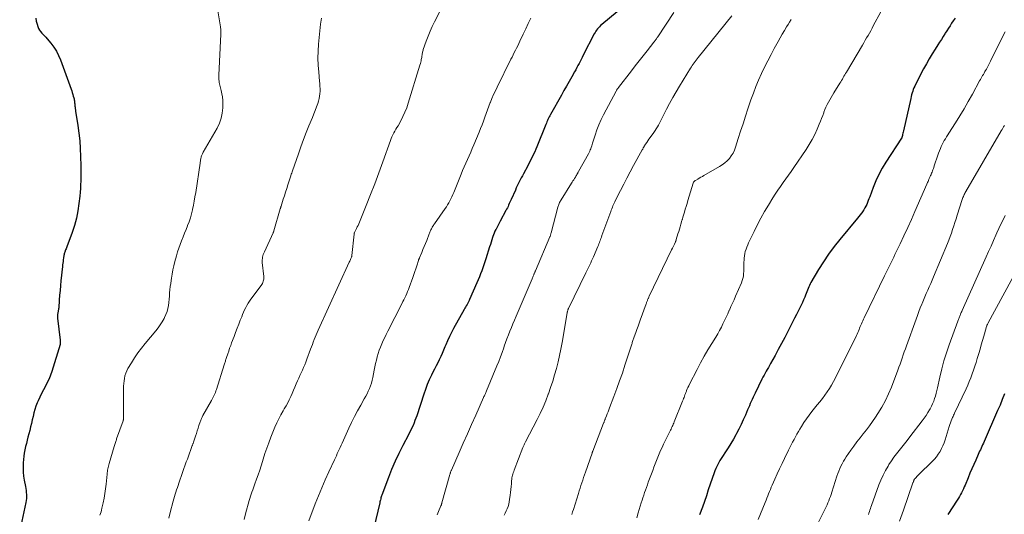
# Model space of a CAD drawing. Units: feet. Extents: x 2005000 to 2010014, y 530000 to 535000.
# Drawn here: x 2006155 to 2006405, y 531640 to 531766 of the extents above; entities that cross this region are included whole.
import ezdxf

# ---------------------------------------------------------------- set-up
doc = ezdxf.new("R2010")
doc.units = ezdxf.units.FT
doc.header["$LTSCALE"] = 100
doc.header["$MEASUREMENT"] = 0
doc.layers.add('CONTOUR INDEX', color=32, linetype='Continuous', lineweight=25)
doc.layers.add('CONTOUR INTERMEDIATE', color=40, linetype='Continuous', lineweight=15)

msp = doc.modelspace()

# ---------------------------------------------------------------- linework, layer by layer
at = {"layer": 'CONTOUR INDEX', "flags": 128}
for points, elevation in [([(2006310.85, 531771.51), (2006302.52, 531764.57), (2006302.24, 531764.32), (2006301.96, 531764.06), (2006301.71, 531763.78), (2006301.46, 531763.49), (2006301.24, 531763.19), (2006301.02, 531762.88), (2006300.83, 531762.55), (2006300.65, 531762.22), (2006297.86, 531756.79), (2006297.59, 531756.27), (2006297.32, 531755.74), (2006297.05, 531755.22), (2006296.78, 531754.7), (2006296.5, 531754.18), (2006296.23, 531753.66), (2006295.94, 531753.14), (2006295.66, 531752.62), (2006294.93, 531751.32), (2006294.28, 531750.16), (2006293.62, 531749), (2006292.96, 531747.83), (2006292.31, 531746.67), (2006289.52, 531741.74), (2006289.35, 531741.44), (2006289.19, 531741.14), (2006289.04, 531740.83), (2006288.9, 531740.52), (2006288.76, 531740.21), (2006288.62, 531739.9), (2006288.49, 531739.58), (2006288.36, 531739.26), (2006286.05, 531733.56), (2006285.8, 531732.95), (2006285.53, 531732.33), (2006285.25, 531731.73), (2006284.96, 531731.12), (2006284.66, 531730.52), (2006284.36, 531729.93), (2006284.05, 531729.33), (2006283.75, 531728.74), (2006282.66, 531726.67), (2006282.4, 531726.17), (2006282.14, 531725.66), (2006281.87, 531725.16), (2006281.61, 531724.65), (2006281.35, 531724.14), (2006281.1, 531723.63), (2006280.86, 531723.12), (2006280.62, 531722.6), (2006279.53, 531720.18), (2006279.37, 531719.83), (2006279.22, 531719.49), (2006279.07, 531719.14), (2006278.91, 531718.79), (2006278.76, 531718.45), (2006278.59, 531718.11), (2006278.42, 531717.77), (2006278.25, 531717.43), (2006276.78, 531714.7), (2006276.51, 531714.2), (2006276.25, 531713.7), (2006275.99, 531713.2), (2006275.74, 531712.69), (2006275.67, 531712.56), (2006275.46, 531712.12), (2006275.26, 531711.67), (2006275.09, 531711.22), (2006274.92, 531710.76), (2006274.84, 531710.53), (2006274.65, 531709.95), (2006274.46, 531709.37), (2006274.28, 531708.78), (2006274.09, 531708.2), (2006273.15, 531705.12), (2006272.9, 531704.35), (2006272.65, 531703.58), (2006272.38, 531702.82), (2006272.1, 531702.06), (2006271.81, 531701.31), (2006271.51, 531700.56), (2006271.2, 531699.82), (2006270.88, 531699.07), (2006269.03, 531694.85), (2006268.88, 531694.52), (2006268.72, 531694.19), (2006268.55, 531693.86), (2006268.37, 531693.54), (2006268.19, 531693.22), (2006268.01, 531692.89), (2006267.83, 531692.57), (2006267.65, 531692.25), (2006264.96, 531687.47), (2006264.41, 531686.45), (2006263.89, 531685.41), (2006263.41, 531684.35), (2006262.97, 531683.28), (2006262.77, 531682.78), (2006262.43, 531681.96), (2006262.08, 531681.14), (2006261.7, 531680.33), (2006261.32, 531679.53), (2006260.92, 531678.73), (2006260.52, 531677.93), (2006260.13, 531677.13), (2006259.73, 531676.33), (2006259.36, 531675.58), (2006258.8, 531674.39), (2006258.28, 531673.19), (2006257.81, 531671.97), (2006257.38, 531670.74), (2006255.61, 531665.32), (2006255.4, 531664.7), (2006255.17, 531664.08), (2006254.92, 531663.46), (2006254.67, 531662.85), (2006254.39, 531662.25), (2006254.11, 531661.65), (2006253.81, 531661.06), (2006253.51, 531660.47), (2006252.05, 531657.72), (2006251.05, 531655.74), (2006250.1, 531653.73), (2006249.24, 531651.69), (2006248.43, 531649.63), (2006246.79, 531645.18), (2006246.7, 531644.94), (2006246.62, 531644.69), (2006246.54, 531644.44), (2006246.47, 531644.2), (2006246.38, 531643.86), (2006246.35, 531643.78), (2006246.33, 531643.7), (2006246.31, 531643.61), (2006246.29, 531643.53), (2006246.27, 531643.44), (2006246.25, 531643.36), (2006246.23, 531643.28), (2006246.21, 531643.19), (2006244.74, 531636.83)], 920), ([(2006158.96, 531766.21), (2006159.1, 531765.44), (2006159.3, 531764.67), (2006159.5, 531764.08), (2006159.69, 531763.63), (2006159.91, 531763.21), (2006160.19, 531762.81), (2006160.51, 531762.44), (2006160.85, 531762.09), (2006161.19, 531761.73), (2006161.52, 531761.36), (2006161.84, 531760.99), (2006162.81, 531759.84), (2006163.56, 531758.86), (2006164.23, 531757.84), (2006164.79, 531756.75), (2006165.27, 531755.61), (2006167.93, 531748.22), (2006168.09, 531747.77), (2006168.24, 531747.33), (2006168.38, 531746.88), (2006168.51, 531746.43), (2006168.63, 531746.03), (2006168.69, 531745.78), (2006168.75, 531745.51), (2006168.79, 531745.25), (2006168.82, 531744.99), (2006168.84, 531744.72), (2006168.86, 531744.45), (2006168.89, 531744.19), (2006168.92, 531743.92), (2006168.94, 531743.67), (2006168.98, 531743.29), (2006169.03, 531742.9), (2006169.09, 531742.51), (2006169.14, 531742.12), (2006169.64, 531738.99), (2006169.91, 531737.03), (2006170.13, 531735.07), (2006170.26, 531733.1), (2006170.34, 531731.13), (2006170.39, 531728.77), (2006170.4, 531727.81), (2006170.41, 531726.84), (2006170.4, 531725.88), (2006170.39, 531724.91), (2006170.36, 531723.95), (2006170.31, 531722.98), (2006170.24, 531722.02), (2006170.15, 531721.06), (2006169.94, 531719.18), (2006169.66, 531717.3), (2006169.29, 531715.44), (2006168.79, 531713.61), (2006168.2, 531711.8), (2006166.86, 531708.17), (2006166.76, 531707.91), (2006166.66, 531707.66), (2006166.56, 531707.4), (2006166.46, 531707.15), (2006166.42, 531707.06), (2006166.34, 531706.85), (2006166.27, 531706.64), (2006166.2, 531706.42), (2006166.15, 531706.21), (2006166.11, 531705.99), (2006166.06, 531705.76), (2006166.03, 531705.54), (2006166, 531705.32), (2006165.95, 531704.92), (2006165.9, 531704.49), (2006165.85, 531704.07), (2006165.8, 531703.64), (2006165.76, 531703.22), (2006165.38, 531699.54), (2006165.25, 531698.32), (2006165.14, 531697.1), (2006165.04, 531695.88), (2006164.94, 531694.66), (2006164.8, 531692.7), (2006164.78, 531692.46), (2006164.75, 531692.22), (2006164.7, 531691.98), (2006164.65, 531691.74), (2006164.63, 531691.66), (2006164.59, 531691.47), (2006164.56, 531691.27), (2006164.53, 531691.08), (2006164.51, 531690.88), (2006164.49, 531690.68), (2006164.49, 531690.48), (2006164.5, 531690.29), (2006164.51, 531690.09), (2006165.16, 531684.47), (2006165.17, 531684.33), (2006165.19, 531684.19), (2006165.19, 531684.05), (2006165.2, 531683.91), (2006165.2, 531683.77), (2006165.19, 531683.64), (2006165.16, 531683.5), (2006165.13, 531683.36), (2006163.07, 531676.57), (2006162.74, 531675.6), (2006162.36, 531674.64), (2006161.91, 531673.71), (2006161.42, 531672.8), (2006160.91, 531671.9), (2006160.43, 531670.98), (2006159.99, 531670.05), (2006159.57, 531669.1), (2006159.37, 531668.6), (2006159.04, 531667.75), (2006158.75, 531666.89), (2006158.51, 531666.02), (2006158.29, 531665.13), (2006158.1, 531664.25), (2006157.89, 531663.36), (2006157.68, 531662.47), (2006157.45, 531661.59), (2006157.01, 531659.88), (2006156.81, 531659.08), (2006156.6, 531658.27), (2006156.41, 531657.46), (2006156.22, 531656.65), (2006156.05, 531655.84), (2006155.92, 531655.02), (2006155.83, 531654.2), (2006155.77, 531653.37), (2006155.76, 531653), (2006155.75, 531651.99), (2006155.79, 531650.98), (2006155.9, 531649.97), (2006156.05, 531648.97), (2006156.35, 531647.38), (2006156.44, 531646.87), (2006156.52, 531646.36), (2006156.57, 531645.84), (2006156.62, 531645.33), (2006156.63, 531644.81), (2006156.61, 531644.3), (2006156.55, 531643.79), (2006156.46, 531643.28), (2006154.91, 531636.19)], 940), ([(2006392.14, 531766.19), (2006391.71, 531765.57), (2006391.28, 531764.94), (2006390.87, 531764.3), (2006390.46, 531763.67), (2006390.06, 531763.03), (2006389.65, 531762.38), (2006389.57, 531762.25), (2006389.13, 531761.54), (2006388.68, 531760.83), (2006388.23, 531760.12), (2006387.78, 531759.42), (2006387.11, 531758.37), (2006386.34, 531757.14), (2006385.59, 531755.89), (2006384.87, 531754.62), (2006384.18, 531753.33), (2006382.13, 531749.41), (2006381.92, 531748.99), (2006381.73, 531748.56), (2006381.56, 531748.12), (2006381.4, 531747.68), (2006381.26, 531747.23), (2006381.13, 531746.78), (2006381.01, 531746.32), (2006380.9, 531745.87), (2006379.04, 531737.59), (2006378.98, 531737.3), (2006378.91, 531737.01), (2006378.85, 531736.72), (2006378.78, 531736.43), (2006378.66, 531735.89), (2006378.66, 531735.87), (2006378.65, 531735.86), (2006378.65, 531735.84), (2006378.64, 531735.83), (2006378.61, 531735.77), (2006378.6, 531735.75), (2006374.62, 531729.65), (2006373.69, 531728.11), (2006372.83, 531726.54), (2006372.08, 531724.92), (2006371.4, 531723.26), (2006370.5, 531720.84), (2006370.32, 531720.37), (2006370.13, 531719.9), (2006369.94, 531719.43), (2006369.74, 531718.96), (2006369.53, 531718.5), (2006369.3, 531718.05), (2006369.04, 531717.61), (2006368.76, 531717.19), (2006368.72, 531717.14), (2006368.41, 531716.7), (2006368.09, 531716.27), (2006367.75, 531715.85), (2006367.41, 531715.43), (2006362.93, 531710.05), (2006361.47, 531708.22), (2006360.08, 531706.35), (2006358.78, 531704.41), (2006357.55, 531702.43), (2006355.61, 531699.16), (2006355.4, 531698.78), (2006355.2, 531698.39), (2006355.02, 531697.99), (2006354.86, 531697.58), (2006354.71, 531697.17), (2006354.55, 531696.76), (2006354.39, 531696.35), (2006354.23, 531695.94), (2006354.01, 531695.38), (2006353.73, 531694.7), (2006353.43, 531694.02), (2006353.12, 531693.35), (2006352.8, 531692.69), (2006352.46, 531692.02), (2006351.95, 531691.03), (2006351.44, 531690.03), (2006350.94, 531689.04), (2006350.43, 531688.05), (2006349.74, 531686.71), (2006348.94, 531685.17), (2006348.14, 531683.64), (2006347.32, 531682.12), (2006346.49, 531680.61), (2006345.37, 531678.58), (2006345.09, 531678.08), (2006344.81, 531677.58), (2006344.53, 531677.08), (2006344.24, 531676.59), (2006343.96, 531676.09), (2006343.69, 531675.59), (2006343.42, 531675.08), (2006343.17, 531674.57), (2006341.43, 531671.03), (2006341.17, 531670.51), (2006340.92, 531669.98), (2006340.68, 531669.45), (2006340.45, 531668.92), (2006340.22, 531668.38), (2006339.99, 531667.84), (2006339.76, 531667.31), (2006339.53, 531666.77), (2006338.96, 531665.45), (2006338.43, 531664.26), (2006337.88, 531663.08), (2006337.3, 531661.92), (2006336.7, 531660.77), (2006336.56, 531660.49), (2006335.94, 531659.37), (2006335.29, 531658.27), (2006334.61, 531657.19), (2006333.92, 531656.12), (2006333.14, 531654.97), (2006332.82, 531654.48), (2006332.51, 531653.98), (2006332.23, 531653.47), (2006331.95, 531652.96), (2006331.7, 531652.43), (2006331.46, 531651.9), (2006331.24, 531651.35), (2006331.04, 531650.8), (2006330.06, 531647.9), (2006329.56, 531646.46), (2006329.07, 531645.01), (2006328.56, 531643.57), (2006328.06, 531642.13), (2006327.34, 531640.12)], 900), ([(2006404.65, 531670.84), (2006404.11, 531669.42), (2006403.55, 531668.01), (2006402.95, 531666.61), (2006399.51, 531658.75), (2006399.33, 531658.33), (2006399.14, 531657.92), (2006398.95, 531657.51), (2006398.76, 531657.1), (2006398.57, 531656.68), (2006398.37, 531656.27), (2006398.19, 531655.86), (2006398, 531655.45), (2006397.38, 531654.05), (2006396.88, 531652.94), (2006396.4, 531651.82), (2006395.93, 531650.7), (2006395.46, 531649.58), (2006394.71, 531647.72), (2006394.5, 531647.22), (2006394.28, 531646.73), (2006394.04, 531646.24), (2006393.8, 531645.76), (2006393.54, 531645.29), (2006393.27, 531644.82), (2006392.99, 531644.36), (2006392.7, 531643.9), (2006390.31, 531640.27)], 880)]:
    msp.add_lwpolyline(points, dxfattribs=dict(at, elevation=elevation))
at = {"layer": 'CONTOUR INTERMEDIATE', "flags": 128}
for points, elevation in [([(2006264.44, 531773.8), (2006260.11, 531765.31), (2006259.53, 531764.1), (2006258.98, 531762.88), (2006258.48, 531761.64), (2006258.01, 531760.39), (2006257.28, 531758.3), (2006257.21, 531758.08), (2006257.15, 531757.85), (2006257.09, 531757.62), (2006257.05, 531757.38), (2006257.01, 531757.15), (2006256.99, 531757.03), (2006256.97, 531756.91), (2006256.96, 531756.8), (2006256.94, 531756.68), (2006256.93, 531756.56), (2006256.91, 531756.44), (2006256.89, 531756.32), (2006256.87, 531756.21), (2006256.77, 531755.73), (2006256.7, 531755.38), (2006256.62, 531755.03), (2006256.53, 531754.68), (2006256.43, 531754.33), (2006253.47, 531744.66), (2006253.08, 531743.5), (2006252.63, 531742.36), (2006252.11, 531741.25), (2006251.55, 531740.16), (2006250.86, 531738.93), (2006250.6, 531738.47), (2006250.34, 531738.01), (2006250.08, 531737.54), (2006249.82, 531737.08), (2006249.57, 531736.62), (2006249.33, 531736.14), (2006249.13, 531735.65), (2006248.94, 531735.16), (2006247.01, 531729.72), (2006246.01, 531726.95), (2006244.98, 531724.18), (2006243.9, 531721.43), (2006242.8, 531718.69), (2006240.89, 531714.03), (2006240.72, 531713.63), (2006240.54, 531713.23), (2006240.36, 531712.84), (2006240.17, 531712.45), (2006239.82, 531711.78), (2006239.8, 531711.73), (2006239.78, 531711.68), (2006239.76, 531711.63), (2006239.75, 531711.58), (2006239.73, 531711.53), (2006239.72, 531711.48), (2006239.71, 531711.43), (2006239.71, 531711.38), (2006239.17, 531706), (2006239.16, 531705.94), (2006239.15, 531705.89), (2006239.14, 531705.83), (2006239.13, 531705.78), (2006239.12, 531705.72), (2006239.1, 531705.67), (2006239.08, 531705.62), (2006239.06, 531705.57), (2006238.91, 531705.2), (2006238.81, 531704.97), (2006238.71, 531704.74), (2006238.6, 531704.5), (2006238.5, 531704.27), (2006230.62, 531687.02), (2006230.35, 531686.43), (2006230.1, 531685.83), (2006229.85, 531685.22), (2006229.61, 531684.62), (2006229.38, 531684.01), (2006229.15, 531683.4), (2006228.93, 531682.79), (2006228.7, 531682.17), (2006227.77, 531679.64), (2006227.5, 531678.94), (2006227.22, 531678.25), (2006226.93, 531677.57), (2006226.61, 531676.89), (2006226.3, 531676.21), (2006225.99, 531675.53), (2006225.69, 531674.85), (2006225.39, 531674.16), (2006225.06, 531673.39), (2006224.72, 531672.58), (2006224.37, 531671.77), (2006224.01, 531670.97), (2006223.65, 531670.17), (2006223.28, 531669.38), (2006222.88, 531668.6), (2006222.46, 531667.83), (2006222.02, 531667.07), (2006221.73, 531666.58), (2006221.15, 531665.56), (2006220.61, 531664.54), (2006220.12, 531663.48), (2006219.66, 531662.41), (2006218.62, 531659.84), (2006218.09, 531658.46), (2006217.58, 531657.08), (2006217.11, 531655.68), (2006216.66, 531654.27), (2006216.5, 531653.72), (2006216.14, 531652.59), (2006215.78, 531651.46), (2006215.4, 531650.34), (2006215, 531649.22), (2006214.57, 531648.05), (2006214.38, 531647.52), (2006214.19, 531646.99), (2006214, 531646.46), (2006213.81, 531645.93), (2006213.62, 531645.39), (2006213.45, 531644.85), (2006213.28, 531644.31), (2006213.13, 531643.77), (2006212.19, 531640.39), (2006211.81, 531638.99)], 928), ([(2006204.88, 531769.62), (2006205.85, 531763.98), (2006205.88, 531763.76), (2006205.91, 531763.53), (2006205.93, 531763.3), (2006205.94, 531763.07), (2006205.94, 531762.84), (2006205.95, 531762.61), (2006205.94, 531762.38), (2006205.93, 531762.15), (2006205.41, 531751.71), (2006205.41, 531751.35), (2006205.41, 531750.98), (2006205.43, 531750.62), (2006205.46, 531750.26), (2006205.51, 531749.9), (2006205.57, 531749.55), (2006205.65, 531749.2), (2006205.74, 531748.84), (2006206.01, 531747.89), (2006206.21, 531747.05), (2006206.35, 531746.21), (2006206.42, 531745.36), (2006206.44, 531744.51), (2006206.41, 531743.47), (2006206.27, 531742.12), (2006206, 531740.81), (2006205.55, 531739.55), (2006204.96, 531738.32), (2006201.47, 531732.19), (2006201.37, 531732.01), (2006201.28, 531731.82), (2006201.19, 531731.63), (2006201.11, 531731.44), (2006201.03, 531731.25), (2006200.97, 531731.05), (2006200.91, 531730.85), (2006200.87, 531730.65), (2006200.84, 531730.5), (2006200.79, 531730.22), (2006200.74, 531729.94), (2006200.7, 531729.66), (2006200.65, 531729.38), (2006199.54, 531721.94), (2006199.37, 531720.87), (2006199.18, 531719.79), (2006198.97, 531718.72), (2006198.75, 531717.65), (2006198.73, 531717.58), (2006198.48, 531716.56), (2006198.2, 531715.55), (2006197.87, 531714.55), (2006197.51, 531713.56), (2006197.48, 531713.48), (2006197.11, 531712.54), (2006196.73, 531711.61), (2006196.34, 531710.68), (2006195.95, 531709.74), (2006195.58, 531708.81), (2006195.23, 531707.86), (2006194.93, 531706.9), (2006194.66, 531705.93), (2006194.28, 531704.44), (2006194.02, 531703.39), (2006193.79, 531702.34), (2006193.59, 531701.27), (2006193.4, 531700.21), (2006193.32, 531699.66), (2006193.2, 531698.87), (2006193.09, 531698.07), (2006193.01, 531697.27), (2006192.94, 531696.47), (2006192.87, 531695.67), (2006192.79, 531694.87), (2006192.7, 531694.07), (2006192.61, 531693.27), (2006192.46, 531692.49), (2006192.27, 531691.72), (2006191.99, 531690.98), (2006191.65, 531690.26), (2006191.52, 531690), (2006191.05, 531689.18), (2006190.55, 531688.38), (2006190, 531687.61), (2006189.41, 531686.86), (2006186.74, 531683.66), (2006185.8, 531682.48), (2006184.89, 531681.26), (2006184.04, 531680.01), (2006183.23, 531678.73), (2006182.36, 531677.28), (2006182.06, 531676.69), (2006181.79, 531676.08), (2006181.61, 531675.45), (2006181.46, 531674.79), (2006181.38, 531674.13), (2006181.31, 531673.46), (2006181.27, 531672.79), (2006181.26, 531672.12), (2006181.27, 531664.91), (2006181.26, 531664.8), (2006181.26, 531664.69), (2006181.25, 531664.58), (2006181.24, 531664.48), (2006181.22, 531664.37), (2006181.2, 531664.26), (2006181.17, 531664.16), (2006181.13, 531664.05), (2006179.5, 531659.46), (2006179.42, 531659.22), (2006179.34, 531658.98), (2006179.26, 531658.74), (2006179.19, 531658.49), (2006179.11, 531658.25), (2006179.04, 531658.01), (2006178.97, 531657.77), (2006178.9, 531657.52), (2006177.6, 531653.18), (2006177.51, 531652.85), (2006177.42, 531652.51), (2006177.34, 531652.17), (2006177.27, 531651.83), (2006177.21, 531651.48), (2006177.15, 531651.14), (2006177.11, 531650.79), (2006177.07, 531650.45), (2006176.81, 531647.92), (2006176.67, 531646.74), (2006176.51, 531645.56), (2006176.3, 531644.4), (2006176.06, 531643.23), (2006175.75, 531641.8), (2006175.64, 531641.35), (2006175.53, 531640.91), (2006175.4, 531640.48), (2006175.26, 531640.05)], 936), ([(2006320.85, 531767.7), (2006316.75, 531761.48), (2006316.63, 531761.31), (2006316.51, 531761.13), (2006316.39, 531760.96), (2006316.26, 531760.79), (2006316.14, 531760.62), (2006316.01, 531760.45), (2006315.88, 531760.28), (2006315.75, 531760.12), (2006314.02, 531757.93), (2006313.03, 531756.67), (2006312.04, 531755.41), (2006311.05, 531754.14), (2006310.07, 531752.87), (2006306.78, 531748.6), (2006306.7, 531748.49), (2006306.62, 531748.39), (2006306.54, 531748.28), (2006306.47, 531748.17), (2006306.39, 531748.06), (2006306.32, 531747.95), (2006306.25, 531747.84), (2006306.19, 531747.72), (2006302.98, 531741.72), (2006302.35, 531740.46), (2006301.77, 531739.16), (2006301.28, 531737.84), (2006300.83, 531736.5), (2006300.23, 531734.47), (2006300.12, 531734.12), (2006300.01, 531733.78), (2006299.89, 531733.43), (2006299.77, 531733.09), (2006299.63, 531732.76), (2006299.49, 531732.43), (2006299.33, 531732.1), (2006299.16, 531731.78), (2006296.64, 531727.27), (2006296.57, 531727.14), (2006296.5, 531727.02), (2006296.43, 531726.89), (2006296.36, 531726.76), (2006296.34, 531726.72), (2006296.28, 531726.61), (2006296.22, 531726.51), (2006296.16, 531726.4), (2006296.1, 531726.29), (2006296.04, 531726.18), (2006295.98, 531726.08), (2006295.91, 531725.97), (2006295.85, 531725.87), (2006295.61, 531725.5), (2006295.43, 531725.2), (2006295.24, 531724.91), (2006295.06, 531724.62), (2006294.88, 531724.33), (2006292.21, 531720.09), (2006292.08, 531719.87), (2006291.95, 531719.65), (2006291.84, 531719.42), (2006291.73, 531719.18), (2006291.63, 531718.94), (2006291.54, 531718.7), (2006291.46, 531718.46), (2006291.39, 531718.21), (2006289.68, 531711.74), (2006289.64, 531711.58), (2006289.6, 531711.42), (2006289.56, 531711.26), (2006289.51, 531711.1), (2006289.44, 531710.8), (2006289.4, 531710.69), (2006285.71, 531702.1), (2006285.66, 531701.97), (2006285.61, 531701.84), (2006285.55, 531701.72), (2006285.5, 531701.59), (2006285.45, 531701.46), (2006285.4, 531701.34), (2006285.35, 531701.21), (2006285.3, 531701.08), (2006285.24, 531700.92), (2006285.16, 531700.71), (2006285.07, 531700.5), (2006284.99, 531700.3), (2006284.9, 531700.09), (2006280.8, 531690.54), (2006280.4, 531689.59), (2006280.01, 531688.65), (2006279.61, 531687.71), (2006279.23, 531686.76), (2006278.85, 531685.81), (2006278.48, 531684.85), (2006278.14, 531683.89), (2006277.8, 531682.92), (2006277.68, 531682.54), (2006277.27, 531681.39), (2006276.86, 531680.24), (2006276.42, 531679.1), (2006275.96, 531677.96), (2006273.33, 531671.61), (2006273.25, 531671.4), (2006273.15, 531671.19), (2006273.06, 531670.98), (2006272.96, 531670.78), (2006272.87, 531670.57), (2006272.77, 531670.37), (2006272.67, 531670.16), (2006272.58, 531669.95), (2006270.56, 531665.41), (2006269.51, 531663.05), (2006268.46, 531660.69), (2006267.42, 531658.33), (2006266.38, 531655.97), (2006264.41, 531651.52), (2006264.36, 531651.38), (2006264.3, 531651.25), (2006264.25, 531651.11), (2006264.2, 531650.97), (2006264.15, 531650.83), (2006264.1, 531650.7), (2006264.06, 531650.56), (2006264.02, 531650.41), (2006262.01, 531643.2), (2006261.98, 531643.1), (2006261.95, 531643), (2006261.92, 531642.9), (2006261.89, 531642.8), (2006261.85, 531642.7), (2006261.82, 531642.6), (2006261.78, 531642.5), (2006261.74, 531642.41), (2006261.13, 531640.98), (2006260.78, 531640.16)], 916), ([(2006335.56, 531766.83), (2006326.96, 531756.24), (2006326.7, 531755.91), (2006326.45, 531755.59), (2006326.2, 531755.26), (2006325.96, 531754.92), (2006325.72, 531754.58), (2006325.49, 531754.24), (2006325.26, 531753.89), (2006325.04, 531753.54), (2006322.26, 531748.95), (2006321.4, 531747.51), (2006320.57, 531746.05), (2006319.76, 531744.57), (2006318.98, 531743.09), (2006317.96, 531741.09), (2006317.71, 531740.59), (2006317.45, 531740.1), (2006317.19, 531739.6), (2006316.92, 531739.1), (2006316.65, 531738.62), (2006316.36, 531738.14), (2006316.05, 531737.67), (2006315.73, 531737.21), (2006314.78, 531735.91), (2006314.49, 531735.5), (2006314.2, 531735.09), (2006313.93, 531734.66), (2006313.66, 531734.24), (2006313.24, 531733.56), (2006313.19, 531733.47), (2006313.13, 531733.38), (2006313.08, 531733.28), (2006313.03, 531733.19), (2006312.98, 531733.09), (2006312.92, 531733), (2006312.87, 531732.91), (2006312.82, 531732.81), (2006310.61, 531728.78), (2006309.77, 531727.21), (2006308.93, 531725.64), (2006308.11, 531724.05), (2006307.3, 531722.47), (2006306.05, 531719.98), (2006305.88, 531719.63), (2006305.71, 531719.28), (2006305.55, 531718.92), (2006305.39, 531718.57), (2006305.23, 531718.21), (2006305.08, 531717.85), (2006304.94, 531717.49), (2006304.81, 531717.12), (2006302.59, 531711.02), (2006302.46, 531710.67), (2006302.34, 531710.32), (2006302.21, 531709.98), (2006302.08, 531709.63), (2006301.95, 531709.28), (2006301.82, 531708.94), (2006301.68, 531708.6), (2006301.54, 531708.26), (2006300.42, 531705.61), (2006300.19, 531705.1), (2006299.97, 531704.59), (2006299.74, 531704.08), (2006299.5, 531703.57), (2006299.26, 531703.06), (2006299.02, 531702.56), (2006298.78, 531702.05), (2006298.53, 531701.55), (2006294.11, 531692.52), (2006294.05, 531692.4), (2006294.01, 531692.29), (2006293.96, 531692.17), (2006293.92, 531692.05), (2006293.91, 531692), (2006293.86, 531691.86), (2006293.82, 531691.71), (2006293.79, 531691.57), (2006293.76, 531691.42), (2006292.49, 531683.9), (2006292.18, 531682.24), (2006291.85, 531680.59), (2006291.46, 531678.95), (2006291.05, 531677.32), (2006290.59, 531675.69), (2006290.11, 531674.08), (2006289.58, 531672.48), (2006289.02, 531670.89), (2006288.97, 531670.75), (2006288.34, 531669.12), (2006287.67, 531667.5), (2006286.93, 531665.9), (2006286.16, 531664.33), (2006283.22, 531658.66), (2006283.13, 531658.48), (2006283.04, 531658.31), (2006282.95, 531658.13), (2006282.85, 531657.95), (2006282.76, 531657.77), (2006282.68, 531657.59), (2006282.6, 531657.41), (2006282.53, 531657.22), (2006280.34, 531651.5), (2006280.22, 531651.17), (2006280.11, 531650.84), (2006280.01, 531650.51), (2006279.92, 531650.18), (2006279.84, 531649.84), (2006279.77, 531649.5), (2006279.72, 531649.16), (2006279.68, 531648.82), (2006279.61, 531648.04), (2006279.55, 531647.31), (2006279.47, 531646.57), (2006279.39, 531645.84), (2006279.31, 531645.11), (2006279.18, 531644.05), (2006279.08, 531643.45), (2006278.95, 531642.86), (2006278.78, 531642.28), (2006278.57, 531641.71), (2006278.33, 531641.15), (2006278.07, 531640.6), (2006277.78, 531640.06)], 912), ([(2006373.33, 531767.86), (2006371.42, 531764.27), (2006371.09, 531763.66), (2006370.76, 531763.04), (2006370.42, 531762.43), (2006370.07, 531761.82), (2006369.72, 531761.21), (2006369.37, 531760.61), (2006369.02, 531760), (2006368.66, 531759.4), (2006364.59, 531752.52), (2006364.38, 531752.17), (2006364.18, 531751.82), (2006363.97, 531751.47), (2006363.76, 531751.12), (2006363.56, 531750.77), (2006363.35, 531750.42), (2006363.14, 531750.07), (2006362.92, 531749.72), (2006361.4, 531747.25), (2006361.04, 531746.66), (2006360.69, 531746.07), (2006360.35, 531745.48), (2006360.01, 531744.88), (2006359.7, 531744.27), (2006359.4, 531743.65), (2006359.13, 531743.02), (2006358.89, 531742.38), (2006358.83, 531742.22), (2006358.57, 531741.49), (2006358.3, 531740.77), (2006358.01, 531740.05), (2006357.72, 531739.33), (2006357.17, 531738.04), (2006356.56, 531736.7), (2006355.9, 531735.39), (2006355.16, 531734.13), (2006354.36, 531732.89), (2006351.23, 531728.29), (2006350.56, 531727.32), (2006349.89, 531726.36), (2006349.21, 531725.41), (2006348.52, 531724.47), (2006347.84, 531723.51), (2006347.18, 531722.55), (2006346.54, 531721.57), (2006345.91, 531720.58), (2006344.81, 531718.79), (2006343.84, 531717.15), (2006342.91, 531715.49), (2006342.02, 531713.81), (2006341.17, 531712.1), (2006340.03, 531709.72), (2006339.79, 531709.19), (2006339.55, 531708.66), (2006339.33, 531708.12), (2006339.13, 531707.57), (2006338.95, 531707.02), (2006338.81, 531706.45), (2006338.73, 531705.88), (2006338.68, 531705.3), (2006338.61, 531703.8), (2006338.59, 531703.19), (2006338.56, 531702.58), (2006338.54, 531701.97), (2006338.51, 531701.36), (2006338.45, 531700.76), (2006338.35, 531700.16), (2006338.18, 531699.59), (2006337.97, 531699.02), (2006336.5, 531695.65), (2006336.11, 531694.76), (2006335.71, 531693.88), (2006335.31, 531692.99), (2006334.9, 531692.11), (2006334.88, 531692.07), (2006334.48, 531691.21), (2006334.08, 531690.34), (2006333.68, 531689.48), (2006333.28, 531688.61), (2006332.87, 531687.75), (2006332.43, 531686.91), (2006331.96, 531686.08), (2006331.47, 531685.26), (2006330.46, 531683.67), (2006329.47, 531682.05), (2006328.51, 531680.42), (2006327.6, 531678.76), (2006326.71, 531677.08), (2006324.78, 531673.28), (2006324.59, 531672.89), (2006324.4, 531672.5), (2006324.23, 531672.11), (2006324.07, 531671.71), (2006324, 531671.53), (2006323.88, 531671.22), (2006323.76, 531670.91), (2006323.64, 531670.59), (2006323.52, 531670.28), (2006323.4, 531669.96), (2006323.28, 531669.65), (2006323.16, 531669.34), (2006323.04, 531669.03), (2006320.94, 531663.74), (2006320.82, 531663.44), (2006320.69, 531663.13), (2006320.55, 531662.83), (2006320.41, 531662.53), (2006320.26, 531662.23), (2006320.12, 531661.93), (2006319.97, 531661.63), (2006319.82, 531661.33), (2006318.22, 531658.06), (2006317.83, 531657.25), (2006317.46, 531656.44), (2006317.1, 531655.61), (2006316.75, 531654.79), (2006316.42, 531653.95), (2006316.1, 531653.12), (2006315.78, 531652.28), (2006315.46, 531651.44), (2006314.35, 531648.4), (2006314.11, 531647.75), (2006313.88, 531647.1), (2006313.64, 531646.45), (2006313.41, 531645.8), (2006313.19, 531645.15), (2006312.97, 531644.49), (2006312.76, 531643.84), (2006312.56, 531643.18), (2006311.81, 531640.64), (2006311.45, 531639.37)], 904), ([(2006231.43, 531766.23), (2006231.36, 531765.71), (2006231.29, 531765.19), (2006231.24, 531764.67), (2006230.73, 531759.65), (2006230.61, 531757.87), (2006230.56, 531756.09), (2006230.61, 531754.31), (2006230.74, 531752.52), (2006230.98, 531750.23), (2006231.03, 531749.6), (2006231.07, 531748.96), (2006231.09, 531748.32), (2006231.1, 531747.68), (2006231.06, 531747.04), (2006230.99, 531746.41), (2006230.86, 531745.79), (2006230.68, 531745.18), (2006230.49, 531744.59), (2006230.18, 531743.7), (2006229.86, 531742.81), (2006229.52, 531741.92), (2006229.16, 531741.04), (2006228.28, 531738.93), (2006227.57, 531737.16), (2006226.87, 531735.39), (2006226.21, 531733.6), (2006225.58, 531731.81), (2006224.09, 531727.49), (2006223.99, 531727.2), (2006223.89, 531726.9), (2006223.79, 531726.61), (2006223.7, 531726.31), (2006223.67, 531726.22), (2006223.6, 531725.97), (2006223.52, 531725.72), (2006223.44, 531725.47), (2006223.36, 531725.22), (2006222.94, 531723.89), (2006222.64, 531722.98), (2006222.35, 531722.06), (2006222.06, 531721.15), (2006221.76, 531720.24), (2006221.21, 531718.53), (2006221.18, 531718.44), (2006221.16, 531718.36), (2006221.13, 531718.27), (2006221.1, 531718.19), (2006221.08, 531718.1), (2006221.05, 531718.02), (2006221.03, 531717.93), (2006221, 531717.85), (2006219.38, 531712.23), (2006219.36, 531712.17), (2006219.34, 531712.11), (2006219.32, 531712.05), (2006219.3, 531712), (2006219.28, 531711.94), (2006219.25, 531711.88), (2006219.23, 531711.82), (2006219.2, 531711.76), (2006216.96, 531706.91), (2006216.83, 531706.59), (2006216.7, 531706.26), (2006216.6, 531705.92), (2006216.52, 531705.58), (2006216.46, 531705.24), (2006216.42, 531704.89), (2006216.42, 531704.54), (2006216.44, 531704.19), (2006216.8, 531700.62), (2006216.82, 531700.32), (2006216.8, 531700.01), (2006216.76, 531699.71), (2006216.68, 531699.42), (2006216.58, 531699.13), (2006216.45, 531698.85), (2006216.3, 531698.58), (2006216.13, 531698.33), (2006213.57, 531694.89), (2006213.2, 531694.37), (2006212.86, 531693.84), (2006212.54, 531693.29), (2006212.24, 531692.74), (2006211.96, 531692.17), (2006211.7, 531691.59), (2006211.45, 531691.01), (2006211.21, 531690.43), (2006210.86, 531689.55), (2006210.46, 531688.53), (2006210.06, 531687.5), (2006209.67, 531686.47), (2006209.28, 531685.44), (2006208.67, 531683.82), (2006208.42, 531683.12), (2006208.16, 531682.42), (2006207.92, 531681.72), (2006207.68, 531681.02), (2006207.37, 531680.07), (2006207.29, 531679.84), (2006207.22, 531679.61), (2006207.14, 531679.39), (2006207.07, 531679.16), (2006207, 531678.93), (2006206.92, 531678.7), (2006206.85, 531678.47), (2006206.78, 531678.24), (2006204.81, 531671.95), (2006204.69, 531671.59), (2006204.56, 531671.24), (2006204.42, 531670.89), (2006204.26, 531670.54), (2006204.1, 531670.2), (2006203.93, 531669.87), (2006203.75, 531669.53), (2006203.57, 531669.2), (2006201.39, 531665.35), (2006201.29, 531665.16), (2006201.19, 531664.96), (2006201.09, 531664.76), (2006201, 531664.56), (2006200.91, 531664.35), (2006200.83, 531664.14), (2006200.76, 531663.93), (2006200.69, 531663.72), (2006200.38, 531662.79), (2006200.16, 531662.12), (2006199.94, 531661.44), (2006199.72, 531660.77), (2006199.49, 531660.1), (2006198.98, 531658.59), (2006198.95, 531658.49), (2006198.91, 531658.38), (2006198.87, 531658.27), (2006198.83, 531658.16), (2006198.79, 531658.05), (2006198.75, 531657.94), (2006198.71, 531657.83), (2006198.67, 531657.72), (2006198.22, 531656.5), (2006197.95, 531655.77), (2006197.69, 531655.05), (2006197.43, 531654.32), (2006197.17, 531653.59), (2006195.29, 531648.19), (2006195.1, 531647.63), (2006194.9, 531647.07), (2006194.7, 531646.5), (2006194.5, 531645.94), (2006194.31, 531645.38), (2006194.13, 531644.81), (2006193.96, 531644.23), (2006193.81, 531643.66), (2006193.08, 531640.72), (2006192.75, 531639.29)], 932), ([(2006284.58, 531766.2), (2006283.91, 531764.87), (2006283.26, 531763.53), (2006282.62, 531762.18), (2006281.77, 531760.36), (2006281.5, 531759.78), (2006281.22, 531759.2), (2006280.94, 531758.63), (2006280.65, 531758.06), (2006280.36, 531757.49), (2006280.08, 531756.92), (2006279.79, 531756.35), (2006279.51, 531755.78), (2006276.02, 531748.7), (2006275.56, 531747.76), (2006275.12, 531746.81), (2006274.7, 531745.85), (2006274.3, 531744.89), (2006274.27, 531744.81), (2006273.9, 531743.88), (2006273.54, 531742.94), (2006273.19, 531742), (2006272.86, 531741.05), (2006272.52, 531740.1), (2006272.17, 531739.16), (2006271.81, 531738.22), (2006271.44, 531737.29), (2006270.1, 531734.04), (2006269.7, 531733.11), (2006269.3, 531732.18), (2006268.89, 531731.26), (2006268.46, 531730.34), (2006268.04, 531729.42), (2006267.63, 531728.5), (2006267.24, 531727.57), (2006266.85, 531726.63), (2006264.99, 531721.97), (2006264.76, 531721.44), (2006264.53, 531720.9), (2006264.27, 531720.38), (2006264.01, 531719.86), (2006263.73, 531719.35), (2006263.43, 531718.85), (2006263.12, 531718.35), (2006262.8, 531717.87), (2006260.12, 531714.05), (2006259.97, 531713.83), (2006259.83, 531713.62), (2006259.69, 531713.39), (2006259.56, 531713.17), (2006259.53, 531713.1), (2006259.42, 531712.91), (2006259.32, 531712.71), (2006259.22, 531712.5), (2006259.14, 531712.29), (2006259.05, 531712.08), (2006258.97, 531711.88), (2006258.88, 531711.67), (2006258.8, 531711.46), (2006258.13, 531709.81), (2006257.82, 531709.05), (2006257.5, 531708.28), (2006257.18, 531707.52), (2006256.87, 531706.76), (2006256.3, 531705.42), (2006256.27, 531705.33), (2006256.23, 531705.24), (2006256.2, 531705.14), (2006256.16, 531705.05), (2006256.13, 531704.96), (2006256.1, 531704.87), (2006256.07, 531704.78), (2006256.04, 531704.68), (2006255.63, 531703.37), (2006255.39, 531702.63), (2006255.15, 531701.89), (2006254.89, 531701.15), (2006254.63, 531700.41), (2006253.69, 531697.86), (2006253.49, 531697.34), (2006253.28, 531696.81), (2006253.06, 531696.29), (2006252.83, 531695.78), (2006252.59, 531695.27), (2006252.34, 531694.76), (2006252.09, 531694.26), (2006251.84, 531693.75), (2006248.26, 531686.73), (2006247.87, 531685.94), (2006247.49, 531685.15), (2006247.12, 531684.36), (2006246.76, 531683.56), (2006246.42, 531682.74), (2006246.11, 531681.93), (2006245.84, 531681.11), (2006245.6, 531680.27), (2006245.39, 531679.43), (2006245.19, 531678.58), (2006245, 531677.73), (2006244.83, 531676.88), (2006244.46, 531675), (2006244.3, 531674.29), (2006244.11, 531673.59), (2006243.87, 531672.9), (2006243.61, 531672.23), (2006243.31, 531671.56), (2006243, 531670.9), (2006242.66, 531670.26), (2006242.31, 531669.62), (2006241.39, 531668.01), (2006240.59, 531666.56), (2006239.82, 531665.1), (2006239.09, 531663.61), (2006238.39, 531662.12), (2006236.67, 531658.33), (2006236.43, 531657.8), (2006236.19, 531657.27), (2006235.95, 531656.74), (2006235.71, 531656.21), (2006235.47, 531655.68), (2006235.23, 531655.15), (2006234.99, 531654.62), (2006234.74, 531654.09), (2006233.34, 531651.1), (2006232.42, 531649.07), (2006231.53, 531647.03), (2006230.68, 531644.97), (2006229.86, 531642.9), (2006228.22, 531638.63)], 924), ([(2006350.58, 531765.84), (2006350.19, 531765.24), (2006349.8, 531764.63), (2006349.42, 531764.01), (2006348.86, 531763.09), (2006348.31, 531762.15), (2006347.77, 531761.21), (2006347.25, 531760.26), (2006346.31, 531758.55), (2006345.47, 531756.96), (2006344.64, 531755.37), (2006343.85, 531753.76), (2006343.07, 531752.14), (2006342.33, 531750.51), (2006341.63, 531748.86), (2006340.99, 531747.18), (2006340.39, 531745.49), (2006339.62, 531743.19), (2006338.99, 531741.32), (2006338.37, 531739.44), (2006337.76, 531737.56), (2006337.16, 531735.67), (2006336.46, 531733.47), (2006336.17, 531732.71), (2006335.83, 531731.98), (2006335.4, 531731.29), (2006334.92, 531730.63), (2006334.36, 531730.03), (2006333.77, 531729.48), (2006333.12, 531728.99), (2006332.44, 531728.55), (2006328.46, 531726.27), (2006328.06, 531726.05), (2006327.67, 531725.82), (2006327.28, 531725.6), (2006326.88, 531725.38), (2006326.3, 531725.05), (2006326.2, 531724.99), (2006326.11, 531724.92), (2006326.02, 531724.84), (2006325.94, 531724.76), (2006325.87, 531724.66), (2006325.81, 531724.56), (2006325.76, 531724.46), (2006325.72, 531724.35), (2006324.38, 531719.91), (2006324.16, 531719.18), (2006323.94, 531718.45), (2006323.72, 531717.71), (2006323.5, 531716.98), (2006323.13, 531715.72), (2006323.1, 531715.62), (2006323.07, 531715.52), (2006323.04, 531715.41), (2006323.01, 531715.31), (2006322.98, 531715.21), (2006322.95, 531715.11), (2006322.92, 531715.01), (2006322.89, 531714.9), (2006322.59, 531713.89), (2006322.41, 531713.28), (2006322.23, 531712.67), (2006322.05, 531712.06), (2006321.87, 531711.45), (2006321.45, 531710.03), (2006321.43, 531709.96), (2006321.41, 531709.89), (2006321.38, 531709.82), (2006321.36, 531709.75), (2006321.33, 531709.68), (2006321.3, 531709.61), (2006321.27, 531709.54), (2006321.24, 531709.47), (2006320.96, 531708.89), (2006320.79, 531708.53), (2006320.61, 531708.17), (2006320.44, 531707.81), (2006320.27, 531707.45), (2006314.58, 531695.64), (2006314.51, 531695.49), (2006314.44, 531695.33), (2006314.37, 531695.18), (2006314.3, 531695.02), (2006314.24, 531694.86), (2006314.17, 531694.7), (2006314.11, 531694.54), (2006314.05, 531694.38), (2006313.98, 531694.21), (2006313.92, 531694.04), (2006313.86, 531693.87), (2006313.8, 531693.71), (2006312.31, 531689.57), (2006312.03, 531688.79), (2006311.74, 531688), (2006311.46, 531687.21), (2006311.17, 531686.42), (2006310.76, 531685.31), (2006310.68, 531685.08), (2006310.6, 531684.85), (2006310.52, 531684.62), (2006310.44, 531684.38), (2006310.37, 531684.15), (2006310.29, 531683.92), (2006310.22, 531683.68), (2006310.14, 531683.45), (2006308.42, 531678.14), (2006307.76, 531676.15), (2006307.07, 531674.16), (2006306.36, 531672.18), (2006305.63, 531670.22), (2006304.53, 531667.33), (2006304.34, 531666.81), (2006304.14, 531666.29), (2006303.93, 531665.78), (2006303.73, 531665.26), (2006303.42, 531664.49), (2006303.37, 531664.36), (2006303.31, 531664.23), (2006303.26, 531664.1), (2006303.21, 531663.97), (2006303.16, 531663.84), (2006303.11, 531663.7), (2006303.06, 531663.57), (2006303.01, 531663.44), (2006300.27, 531656.35), (2006300.24, 531656.28), (2006300.22, 531656.22), (2006300.2, 531656.15), (2006300.17, 531656.08), (2006300.15, 531656.02), (2006300.12, 531655.95), (2006300.1, 531655.88), (2006300.08, 531655.82), (2006298.41, 531651.01), (2006298.18, 531650.34), (2006297.95, 531649.66), (2006297.72, 531648.99), (2006297.5, 531648.31), (2006297.27, 531647.63), (2006297.05, 531646.95), (2006296.83, 531646.27), (2006296.62, 531645.59), (2006295.33, 531641.53), (2006295.13, 531640.9), (2006294.92, 531640.27)], 908), ([(2006404.83, 531762.78), (2006404.35, 531761.82), (2006401.15, 531755.29), (2006400.89, 531754.78), (2006400.63, 531754.28), (2006400.36, 531753.78), (2006400.09, 531753.29), (2006399.91, 531752.97), (2006399.72, 531752.64), (2006399.53, 531752.3), (2006399.34, 531751.96), (2006399.14, 531751.63), (2006398.95, 531751.29), (2006398.76, 531750.95), (2006398.57, 531750.62), (2006398.39, 531750.28), (2006396.54, 531746.9), (2006395.51, 531745.06), (2006394.45, 531743.24), (2006393.37, 531741.44), (2006392.25, 531739.65), (2006390.6, 531737.05), (2006390.3, 531736.57), (2006390, 531736.09), (2006389.71, 531735.61), (2006389.41, 531735.13), (2006389.14, 531734.64), (2006388.88, 531734.15), (2006388.64, 531733.64), (2006388.43, 531733.12), (2006387.97, 531731.95), (2006387.69, 531731.21), (2006387.42, 531730.47), (2006387.17, 531729.72), (2006386.93, 531728.97), (2006386.65, 531728.07), (2006386.55, 531727.76), (2006386.44, 531727.46), (2006386.33, 531727.16), (2006386.21, 531726.86), (2006386.13, 531726.67), (2006386.05, 531726.47), (2006385.96, 531726.27), (2006385.87, 531726.07), (2006385.78, 531725.88), (2006385.69, 531725.68), (2006385.6, 531725.48), (2006385.52, 531725.29), (2006385.43, 531725.09), (2006385.4, 531725.01), (2006385.3, 531724.77), (2006385.19, 531724.53), (2006385.09, 531724.3), (2006384.99, 531724.06), (2006381.98, 531717.18), (2006381.06, 531715.11), (2006380.13, 531713.05), (2006379.18, 531710.99), (2006378.21, 531708.95), (2006376.91, 531706.22), (2006376.58, 531705.54), (2006376.25, 531704.86), (2006375.92, 531704.19), (2006375.58, 531703.51), (2006375.25, 531702.84), (2006374.92, 531702.16), (2006374.58, 531701.48), (2006374.25, 531700.81), (2006369.12, 531690.16), (2006368.94, 531689.79), (2006368.77, 531689.42), (2006368.6, 531689.04), (2006368.43, 531688.67), (2006368.27, 531688.29), (2006368.11, 531687.92), (2006367.95, 531687.54), (2006367.79, 531687.16), (2006367.63, 531686.79), (2006367.47, 531686.42), (2006367.3, 531686.05), (2006367.12, 531685.68), (2006361.83, 531674.9), (2006361.35, 531673.98), (2006360.85, 531673.08), (2006360.3, 531672.21), (2006359.72, 531671.35), (2006359.11, 531670.51), (2006358.49, 531669.68), (2006357.85, 531668.86), (2006357.21, 531668.05), (2006355.84, 531666.35), (2006355.14, 531665.44), (2006354.46, 531664.52), (2006353.82, 531663.56), (2006353.2, 531662.59), (2006352.8, 531661.93), (2006352.41, 531661.27), (2006352.03, 531660.61), (2006351.67, 531659.95), (2006351.31, 531659.28), (2006350.96, 531658.6), (2006350.62, 531657.92), (2006350.27, 531657.24), (2006349.93, 531656.56), (2006348.9, 531654.46), (2006348.27, 531653.16), (2006347.65, 531651.86), (2006347.05, 531650.55), (2006346.46, 531649.24), (2006345.78, 531647.68), (2006345.54, 531647.14), (2006345.31, 531646.6), (2006345.08, 531646.05), (2006344.86, 531645.51), (2006344.64, 531644.96), (2006344.42, 531644.41), (2006344.2, 531643.87), (2006343.98, 531643.32), (2006342.22, 531638.93)], 896), ([(2006404.65, 531738.96), (2006404.45, 531738.63), (2006404.26, 531738.29), (2006404.07, 531737.96), (2006403.87, 531737.63), (2006394.89, 531722.22), (2006394.75, 531721.97), (2006394.62, 531721.72), (2006394.49, 531721.47), (2006394.36, 531721.22), (2006394.25, 531720.96), (2006394.14, 531720.7), (2006394.04, 531720.43), (2006393.95, 531720.16), (2006392.7, 531716.2), (2006392.42, 531715.3), (2006392.13, 531714.39), (2006391.84, 531713.48), (2006391.54, 531712.57), (2006391.24, 531711.67), (2006390.92, 531710.77), (2006390.58, 531709.88), (2006390.22, 531709), (2006386.69, 531700.56), (2006386.33, 531699.72), (2006385.97, 531698.87), (2006385.6, 531698.03), (2006385.22, 531697.19), (2006384.85, 531696.34), (2006384.48, 531695.5), (2006384.13, 531694.65), (2006383.78, 531693.8), (2006383.71, 531693.62), (2006383.34, 531692.67), (2006382.98, 531691.73), (2006382.62, 531690.78), (2006382.27, 531689.82), (2006379.83, 531683.07), (2006379.55, 531682.29), (2006379.27, 531681.51), (2006379, 531680.73), (2006378.74, 531679.95), (2006378.47, 531679.16), (2006378.2, 531678.38), (2006377.92, 531677.61), (2006377.63, 531676.83), (2006376.02, 531672.59), (2006375.3, 531670.85), (2006374.5, 531669.15), (2006373.59, 531667.5), (2006372.6, 531665.89), (2006371.96, 531664.91), (2006371.23, 531663.83), (2006370.47, 531662.77), (2006369.68, 531661.73), (2006368.86, 531660.7), (2006368.05, 531659.68), (2006367.24, 531658.65), (2006366.47, 531657.6), (2006365.7, 531656.54), (2006364.55, 531654.89), (2006364.18, 531654.32), (2006363.82, 531653.74), (2006363.49, 531653.13), (2006363.18, 531652.52), (2006362.9, 531651.89), (2006362.63, 531651.26), (2006362.4, 531650.62), (2006362.17, 531649.97), (2006360.88, 531645.88), (2006360.7, 531645.34), (2006360.52, 531644.8), (2006360.32, 531644.26), (2006360.12, 531643.73), (2006359.9, 531643.2), (2006359.68, 531642.68), (2006359.44, 531642.16), (2006359.19, 531641.64), (2006357, 531637.23)], 892), ([(2006404.83, 531716.13), (2006404.31, 531715.02), (2006403.79, 531713.92), (2006403.27, 531712.8), (2006402.76, 531711.69), (2006402.52, 531711.15), (2006401.9, 531709.76), (2006401.28, 531708.38), (2006400.65, 531706.99), (2006400.03, 531705.6), (2006393.95, 531692.01), (2006393.85, 531691.77), (2006393.74, 531691.54), (2006393.64, 531691.3), (2006393.54, 531691.07), (2006393.52, 531691.02), (2006393.44, 531690.81), (2006393.35, 531690.59), (2006393.26, 531690.38), (2006393.16, 531690.17), (2006393.07, 531689.96), (2006392.99, 531689.75), (2006392.9, 531689.53), (2006392.82, 531689.32), (2006390.62, 531683.28), (2006389.94, 531681.28), (2006389.32, 531679.25), (2006388.78, 531677.2), (2006388.3, 531675.13), (2006387.71, 531672.35), (2006387.56, 531671.67), (2006387.38, 531670.99), (2006387.19, 531670.31), (2006386.97, 531669.65), (2006386.73, 531668.99), (2006386.46, 531668.34), (2006386.16, 531667.71), (2006385.83, 531667.09), (2006385.68, 531666.83), (2006385.25, 531666.1), (2006384.79, 531665.38), (2006384.31, 531664.68), (2006383.8, 531663.99), (2006380.69, 531659.92), (2006380.02, 531659.05), (2006379.34, 531658.19), (2006378.65, 531657.33), (2006377.95, 531656.48), (2006377.27, 531655.63), (2006376.61, 531654.75), (2006375.99, 531653.84), (2006375.39, 531652.92), (2006375.15, 531652.52), (2006374.49, 531651.37), (2006373.88, 531650.19), (2006373.34, 531648.98), (2006372.85, 531647.75), (2006370.96, 531642.49), (2006370.82, 531642.11), (2006370.69, 531641.73), (2006370.57, 531641.36), (2006370.44, 531640.98), (2006370.32, 531640.6), (2006370.19, 531640.22)], 888), ([(2006408.51, 531703.52), (2006400.54, 531688.87), (2006400.44, 531688.68), (2006400.34, 531688.48), (2006400.25, 531688.29), (2006400.17, 531688.09), (2006400.03, 531687.73), (2006400.02, 531687.7), (2006400.01, 531687.68), (2006400, 531687.66), (2006400, 531687.64), (2006399.42, 531685.48), (2006399.12, 531684.39), (2006398.81, 531683.29), (2006398.5, 531682.2), (2006398.17, 531681.11), (2006397.78, 531679.83), (2006397.47, 531678.85), (2006397.16, 531677.87), (2006396.84, 531676.89), (2006396.5, 531675.91), (2006396.15, 531674.95), (2006395.77, 531673.99), (2006395.37, 531673.04), (2006394.94, 531672.11), (2006392.03, 531665.98), (2006391.9, 531665.7), (2006391.77, 531665.41), (2006391.64, 531665.12), (2006391.51, 531664.83), (2006391.36, 531664.47), (2006391.17, 531664), (2006390.99, 531663.53), (2006390.82, 531663.04), (2006390.67, 531662.56), (2006389.63, 531659.2), (2006389.37, 531658.43), (2006389.07, 531657.68), (2006388.72, 531656.96), (2006388.34, 531656.24), (2006387.9, 531655.56), (2006387.44, 531654.91), (2006386.92, 531654.29), (2006386.36, 531653.7), (2006382.99, 531650.39), (2006382.81, 531650.21), (2006382.63, 531650.03), (2006382.45, 531649.85), (2006382.27, 531649.66), (2006382, 531649.39), (2006381.95, 531649.34), (2006381.91, 531649.3), (2006381.87, 531649.25), (2006381.84, 531649.19), (2006381.81, 531649.14), (2006381.78, 531649.08), (2006381.75, 531649.03), (2006381.73, 531648.97), (2006381.68, 531648.81), (2006381.63, 531648.67), (2006381.58, 531648.53), (2006381.53, 531648.39), (2006381.48, 531648.26), (2006379.1, 531641.32), (2006378.1, 531638.54)], 884)]:
    msp.add_lwpolyline(points, dxfattribs=dict(at, elevation=elevation))

doc.saveas('drawing.dxf')
